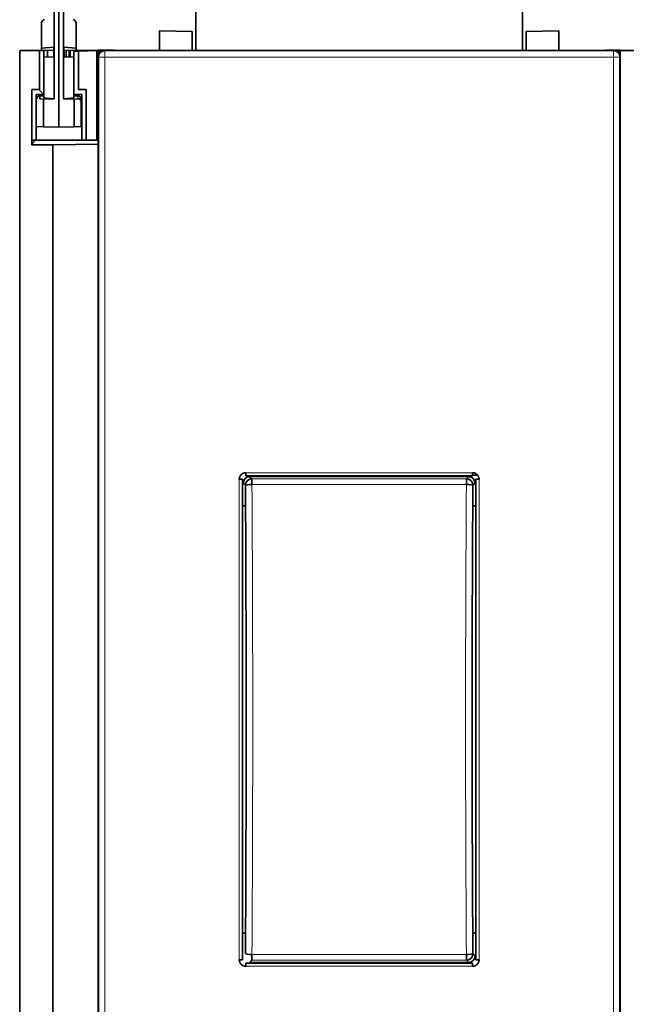
# Model space of a CAD drawing. Units: millimetres. Extents: x 175 to 2394, y 325 to 1837.
# Drawn here: x 994 to 1087, y 1051 to 1202 of the extents above; entities that cross this region are included whole.
import ezdxf

# ---------------------------------------------------------------- set-up
doc = ezdxf.new("R2010")
doc.units = ezdxf.units.MM
doc.layers.add('1', color=7, linetype='Continuous', true_color=0xffffff)

msp = doc.modelspace()

# ---------------------------------------------------------------- linework, layer by layer
at = {"layer": '1', "color": 18, "linetype": 'Continuous', "lineweight": 35}
for p, q in [((1021.12, 1281.86), (1021.12, 1196.86)), ((1071.12, 1196.86), (1071.12, 1281.86)), ((999.42, 1202.89), (999.42, 1189.48)), ((1000.12, 1185.11), (1000.12, 1202.87)), ((1000.82, 1202.89), (1000.82, 1189.48)), ((997.47, 1201.09), (997.47, 1197.23)), ((1002.77, 1201.09), (1002.77, 1197.23)), ((1015.52, 1199.86), (1015.52, 1196.86)), ((1015.52, 1199.86), (1020.52, 1199.77)), ((1020.52, 1196.86), (1020.52, 1199.77)), ((1071.72, 1199.77), (1076.72, 1199.86)), ((1071.72, 1199.77), (1071.72, 1196.86)), ((1076.72, 1196.86), (1076.72, 1199.86)), ((994.12, 1196.86), (997.15, 1196.86)), ((994.12, 1196.86), (994.12, 991.86)), ((997.81, 1196.86), (997.15, 1196.86)), ((997.15, 1190.88), (997.15, 1196.86)), ((997.47, 1197.23), (999.37, 1197.37)), ((997.47, 1197.23), (997.47, 1196.94)), ((997.47, 1196.94), (999.37, 1196.87)), ((997.81, 1190.12), (997.81, 1196.86)), ((997.81, 1196.86), (997.82, 1196.86)), ((997.82, 1195.85), (997.82, 1196.93)), ((998.37, 1195.87), (998.37, 1196.91)), ((999.37, 1197.37), (999.37, 1195.91)), ((1000.87, 1195.91), (1000.87, 1197.37)), ((1002.77, 1197.23), (1000.87, 1197.37)), ((1000.87, 1196.87), (1002.77, 1196.94)), ((1001.02, 1196.88), (1001.02, 1196.12)), ((1001.87, 1196.91), (1001.87, 1195.87)), ((1002.42, 1195.85), (1002.42, 1196.93)), ((1002.42, 1196.86), (1006.12, 1196.86)), ((1002.42, 1196.73), (1002.43, 1196.73)), ((1002.43, 1196.73), (1003.12, 1196.75)), ((1002.77, 1197.23), (1002.77, 1196.94)), ((1003.12, 1196.75), (1005.93, 1196.85)), ((1003.12, 1196.75), (1003.12, 1190.89)), ((1005.93, 1196.85), (1006.12, 1196.86)), ((1005.93, 1183.11), (1005.93, 1196.85)), ((1006.12, 1196.9), (1015.52, 1196.86)), ((1006.12, 1196.86), (1006.12, 1196.9)), ((1006.12, 1196.86), (1006.12, 1183.11)), ((1006.12, 1196.52), (1006.43, 1196.53)), ((1007.17, 1196.86), (1085.07, 1196.86)), ((1076.72, 1196.86), (1086.12, 1196.9)), ((1085.81, 1196.53), (1086.12, 1196.52)), ((1086.12, 1196.9), (1086.12, 1196.9)), ((1086.12, 1196.86), (1086.12, 991.86)), ((1086.12, 1196.86), (1089.15, 1196.86)), ((999.37, 1195.91), (997.82, 1195.85)), ((997.82, 1195.85), (997.82, 1189.59)), ((1002.42, 1195.85), (1000.87, 1195.91)), ((1002.42, 1189.59), (1002.42, 1195.85)), ((1006.17, 992.86), (1006.17, 1195.86)), ((1086.07, 992.86), (1086.07, 1195.86)), ((994.12, 1191.36), (994.12, 1191.36)), ((995.96, 1190.88), (997.15, 1190.88)), ((995.96, 1182.41), (995.96, 1190.88)), ((997.15, 1190.88), (997.15, 1190.78)), ((997.15, 1190.78), (997.81, 1190.12)), ((1003.12, 1190.89), (1004.32, 1190.87)), ((1004.32, 1190.87), (1004.32, 1183.11)), ((996.62, 1190.11), (996.62, 1183.11)), ((997.82, 1190.11), (996.62, 1190.11)), ((997.82, 1189.92), (997.2, 1189.9)), ((997.2, 1189.9), (997.2, 1189.47)), ((997.2, 1189.47), (997.2, 1189.47)), ((997.79, 1189.42), (997.2, 1189.47)), ((997.2, 1189.47), (997.79, 1189.42)), ((999.42, 1189.48), (997.79, 1189.42)), ((997.79, 1189.42), (997.79, 1185.17)), ((997.82, 1189.59), (999.42, 1189.48)), ((1002.42, 1189.59), (1000.82, 1189.48)), ((1000.82, 1189.48), (1002.45, 1189.42)), ((1003.04, 1189.9), (1002.42, 1189.92)), ((1002.45, 1189.42), (1003.04, 1189.47)), ((1002.45, 1189.42), (1002.45, 1185.17)), ((1003.52, 1189.02), (1003.52, 1189.4)), ((1003.52, 1185.2), (1003.52, 1189.02)), ((1003.62, 1183.11), (1003.62, 1190.11)), ((997.79, 1185.17), (996.72, 1185.2)), ((997.79, 1185.17), (1000.12, 1185.11)), ((1002.45, 1185.17), (1000.12, 1185.11)), ((1003.52, 1185.2), (1002.45, 1185.17)), ((995.96, 1183.11), (996.55, 1183.11)), ((996.55, 1183.11), (995.96, 1182.52)), ((996.55, 1183.11), (1006.12, 1183.11)), ((1006.12, 1182.49), (1006.12, 1183.11)), ((1006.12, 1183.03), (1006.17, 1183.03)), ((995.96, 1182.64), (996.09, 1182.65)), ((999.22, 1182.41), (995.96, 1182.41)), ((1006.12, 1182.49), (999.22, 1182.41)), ((999.22, 1182.41), (999.22, 1006.31)), ((1006.12, 1006.22), (1006.12, 1182.49)), ((1006.17, 1178.16), (1006.12, 1178.16)), ((1006.17, 1176.16), (1006.12, 1176.16)), ((1028.76, 1131.67), (1028.76, 1132.17)), ((1028.76, 1131.67), (1063.49, 1131.67)), ((1062.88, 1131.57), (1029.36, 1131.57)), ((1063.49, 1131.67), (1063.49, 1132.17)), ((1064.12, 1131.81), (1063.49, 1131.81)), ((1064.25, 1131.81), (1064.12, 1131.81)), ((1028.26, 1131.17), (1027.76, 1131.17)), ((1028.26, 1057.54), (1028.26, 1131.17)), ((1028.36, 1130.57), (1028.7, 1130.24)), ((1029.69, 1131.24), (1029.69, 1130.37)), ((1062.55, 1130.37), (1062.55, 1131.24)), ((1063.55, 1130.24), (1063.88, 1130.57)), ((1063.99, 1131.17), (1063.99, 1057.54)), ((1063.99, 1131.17), (1064.49, 1131.17)), ((1028.72, 1127.09), (1028.26, 1127.09)), ((1063.99, 1127.09), (1063.53, 1127.09)), ((1028.72, 1061.62), (1028.26, 1061.62)), ((1063.99, 1061.62), (1063.53, 1061.62)), ((1029.69, 1058.35), (1029.69, 1057.48)), ((1062.55, 1057.48), (1062.55, 1058.35)), ((1063.88, 1058.15), (1063.55, 1058.48)), ((1028.26, 1057.54), (1027.76, 1057.55)), ((1063.49, 1057.04), (1028.76, 1057.04)), ((1028.76, 1057.04), (1028.76, 1056.54)), ((1029.69, 1057.48), (1029.36, 1057.15)), ((1029.36, 1057.15), (1062.88, 1057.15)), ((1063.49, 1057.04), (1063.48, 1056.54)), ((1063.99, 1057.54), (1064.49, 1057.54))]:
    msp.add_line(p, q, dxfattribs=at)
at = {"layer": '1', "color": 8, "linetype": 'Continuous', "lineweight": 18}
for p, q in [((1001.31, 1195.89), (1001.31, 1196.89)), ((1001.65, 1196.9), (1001.65, 1195.88)), ((1007.17, 1196.86), (1007.17, 1195.86)), ((1085.07, 1195.86), (1085.07, 1196.86)), ((997.81, 1195.86), (997.82, 1195.86)), ((1007.17, 1195.86), (1006.17, 1195.86)), ((1085.07, 1195.86), (1007.17, 1195.86)), ((1007.17, 1195.86), (1007.17, 992.86)), ((1085.07, 1195.86), (1086.07, 1195.86)), ((1085.07, 992.86), (1085.07, 1195.86)), ((1003.04, 1189.47), (1003.04, 1189.9)), ((1028.76, 1132.17), (1063.49, 1132.17)), ((1029.36, 1131.57), (1029.69, 1131.24)), ((1062.55, 1131.24), (1062.88, 1131.57)), ((1027.76, 1057.55), (1027.76, 1131.17)), ((1029.69, 1131.24), (1062.55, 1131.24)), ((1062.55, 1130.37), (1029.69, 1130.37)), ((1064.49, 1131.17), (1064.49, 1057.54)), ((1029.69, 1058.35), (1062.55, 1058.35)), ((1063.48, 1056.54), (1028.76, 1056.54)), ((1062.55, 1057.48), (1029.69, 1057.48)), ((1062.88, 1057.15), (1062.55, 1057.48))]:
    msp.add_line(p, q, dxfattribs=at)
at = {"layer": '1', "color": 18, "linetype": 'Continuous', "lineweight": 35}
for centre, radius, start, end in [((997.97, 1201.09), 0.5, 93, 180), ((1002.27, 1201.09), 0.5, 0, 87), ((1007.17, 1195.86), 1, 90, 180), ((1085.07, 1195.86), 1, 0, 90), ((1001.32, 1196.12), 0.3, 180, 226.3704), ((997.22, 1189.4), 0.5, 92, 180), ((1003.02, 1189.4), 0.5, 0, 88)]:
    msp.add_arc(centre, radius, start, end, dxfattribs=at)
for centre, major_axis, ratio, start_param, end_param in [((1003.02, 1188.96), (0.36, 0.387), 0.897527, 5.515786, 7.051681), ((1029.37, 1130.56), (-0.709, 0.709), 0.997265, 5.499157, 7.067217), ((1062.88, 1130.56), (0.709, 0.709), 0.997265, 5.499157, 7.067217), ((1029.69, 1130.24), (-0.707, -0.707), 0.997265, 3.92836, 5.496418), ((1029.69, 1130.24), (1, 0.007), 0.12952, 1.56991, 3.088788), ((1014.3, 1094.36), (0, 277), 0.052408, 4.582501, 4.842277), ((1062.55, 1130.24), (-0.707, 0.707), 0.997265, 3.92836, 5.496418), ((1062.55, 1130.24), (1, -0.007), 0.12952, 0.052805, 1.571683), ((1077.94, 1094.36), (0, 277), 0.052408, 1.440908, 1.700685), ((1029.69, 1058.48), (-1, 0.007), 0.12952, 0.052805, 1.571683), ((1062.55, 1058.48), (0.707, 0.707), 0.997265, 3.92836, 5.496418), ((1062.55, 1058.48), (-1, -0.007), 0.12952, 1.56991, 3.088788), ((1062.88, 1058.15), (0.709, -0.709), 0.997265, 5.499157, 7.067217)]:
    msp.add_ellipse(centre, major_axis=major_axis, ratio=ratio, start_param=start_param, end_param=end_param, dxfattribs=at)
at = {"layer": '1', "color": 8, "linetype": 'Continuous', "lineweight": 18}
for centre, start_param, end_param in [((1015.3, 1094.36), 4.582501, 4.842277), ((1076.94, 1094.36), 1.440908, 1.700685)]:
    msp.add_ellipse(centre, major_axis=(0, 278), ratio=0.052219, start_param=start_param, end_param=end_param, dxfattribs=at)
at = {"layer": '1', "color": 18, "linetype": 'Continuous', "lineweight": 35}
for points, knots in [([(1015.37, 1196.86), (1015.29, 1196.86), (1015.13, 1196.86), (1014.86, 1196.86), (1014.58, 1196.86), (1014.28, 1196.86), (1013.99, 1196.86), (1013.69, 1196.87), (1013.38, 1196.87), (1013.07, 1196.87), (1012.76, 1196.87), (1012.45, 1196.87), (1012.13, 1196.87), (1011.8, 1196.87), (1011.47, 1196.87), (1011.13, 1196.88), (1010.78, 1196.88), (1010.43, 1196.88), (1010.08, 1196.88), (1009.73, 1196.88), (1009.37, 1196.88), (1009.01, 1196.89), (1008.62, 1196.89), (1008.19, 1196.89), (1007.74, 1196.89), (1007.29, 1196.89), (1006.82, 1196.89), (1006.43, 1196.9), (1006.2, 1196.9), (1006.12, 1196.9)], [0, 0, 0, 0, 0.02444, 0.054833, 0.085758, 0.117215, 0.149205, 0.181727, 0.214782, 0.24837, 0.281876, 0.315895, 0.350428, 0.385475, 0.421687, 0.458431, 0.495708, 0.533517, 0.571858, 0.610034, 0.648723, 0.687925, 0.727641, 0.775592, 0.824271, 0.873677, 0.923812, 0.974674, 1, 1, 1, 1]), ([(1086.12, 1196.9), (1086.09, 1196.9), (1085.9, 1196.9), (1085.57, 1196.89), (1085.14, 1196.89), (1084.7, 1196.89), (1084.28, 1196.89), (1083.87, 1196.89), (1083.46, 1196.89), (1083.06, 1196.88), (1082.66, 1196.88), (1082.27, 1196.88), (1081.88, 1196.88), (1081.49, 1196.88), (1081.12, 1196.88), (1080.74, 1196.87), (1080.38, 1196.87), (1080.02, 1196.87), (1079.66, 1196.87), (1079.32, 1196.87), (1078.97, 1196.87), (1078.64, 1196.87), (1078.31, 1196.86), (1077.99, 1196.86), (1077.68, 1196.86), (1077.38, 1196.86), (1077.12, 1196.86), (1076.94, 1196.86), (1076.86, 1196.86)], [0, 0, 0, 0, 0.011538, 0.059476, 0.106757, 0.153382, 0.199351, 0.243861, 0.287739, 0.330983, 0.373595, 0.416424, 0.458594, 0.500105, 0.540958, 0.581152, 0.620687, 0.659563, 0.69778, 0.735338, 0.772238, 0.808478, 0.84406, 0.878983, 0.913247, 0.944077, 0.974353, 1, 1, 1, 1]), ([(1003.62, 1190.11), (1003.46, 1190.11), (1003.3, 1190.12), (1002.91, 1190.13), (1002.68, 1190.14), (1002.45, 1190.15)], [0, 0, 0, 0, 0.412163, 0.412163, 1, 1, 1, 1]), ([(1027.76, 1131.17), (1027.76, 1131.24), (1027.76, 1131.3), (1027.79, 1131.43), (1027.81, 1131.49), (1027.86, 1131.61), (1027.89, 1131.67), (1027.94, 1131.74), (1027.95, 1131.75), (1027.97, 1131.78), (1027.98, 1131.79), (1028.01, 1131.83), (1028.03, 1131.85), (1028.1, 1131.92), (1028.15, 1131.96), (1028.22, 1132.01), (1028.23, 1132.02), (1028.26, 1132.04), (1028.27, 1132.04), (1028.32, 1132.07), (1028.38, 1132.1), (1028.45, 1132.12), (1028.5, 1132.14), (1028.53, 1132.15), (1028.55, 1132.15), (1028.63, 1132.17), (1028.69, 1132.17), (1028.76, 1132.17)], [0, 0, 0, 0, 0.125, 0.125, 0.25, 0.25, 0.375, 0.375, 0.40625, 0.40625, 0.4375, 0.4375, 0.5, 0.5, 0.625, 0.625, 0.65625, 0.65625, 0.6875, 0.6875, 0.75, 0.8125, 0.84375, 0.84375, 0.875, 0.875, 1, 1, 1, 1]), ([(1063.49, 1132.17), (1063.55, 1132.17), (1063.62, 1132.17), (1063.74, 1132.14), (1063.81, 1132.12), (1063.93, 1132.07), (1063.98, 1132.04), (1064.05, 1131.99), (1064.07, 1131.98), (1064.09, 1131.96), (1064.11, 1131.95), (1064.14, 1131.92), (1064.17, 1131.9), (1064.24, 1131.83), (1064.28, 1131.78), (1064.32, 1131.71), (1064.33, 1131.7), (1064.35, 1131.67), (1064.36, 1131.66), (1064.38, 1131.61), (1064.41, 1131.56), (1064.44, 1131.48), (1064.45, 1131.43), (1064.46, 1131.4), (1064.46, 1131.38), (1064.48, 1131.3), (1064.49, 1131.24), (1064.49, 1131.17)], [0, 0, 0, 0, 0.125, 0.125, 0.25, 0.25, 0.375, 0.375, 0.40625, 0.40625, 0.4375, 0.4375, 0.5, 0.5, 0.625, 0.625, 0.65625, 0.65625, 0.6875, 0.6875, 0.75, 0.8125, 0.84375, 0.84375, 0.875, 0.875, 1, 1, 1, 1]), ([(1028.76, 1056.54), (1028.69, 1056.54), (1028.63, 1056.55), (1028.5, 1056.58), (1028.44, 1056.6), (1028.32, 1056.65), (1028.26, 1056.68), (1028.19, 1056.72), (1028.18, 1056.73), (1028.15, 1056.75), (1028.14, 1056.76), (1028.1, 1056.79), (1028.08, 1056.82), (1028.01, 1056.89), (1027.97, 1056.94), (1027.92, 1057), (1027.91, 1057.02), (1027.89, 1057.05), (1027.89, 1057.06), (1027.86, 1057.1), (1027.83, 1057.16), (1027.81, 1057.24), (1027.79, 1057.29), (1027.78, 1057.32), (1027.78, 1057.33), (1027.76, 1057.41), (1027.76, 1057.48), (1027.76, 1057.55)], [0, 0, 0, 0, 0.125, 0.125, 0.25, 0.25, 0.375, 0.375, 0.40625, 0.40625, 0.4375, 0.4375, 0.5, 0.5, 0.625, 0.625, 0.65625, 0.65625, 0.6875, 0.6875, 0.75, 0.8125, 0.84375, 0.84375, 0.875, 0.875, 1, 1, 1, 1]), ([(1064.49, 1057.54), (1064.49, 1057.48), (1064.48, 1057.41), (1064.45, 1057.29), (1064.43, 1057.23), (1064.38, 1057.1), (1064.35, 1057.05), (1064.31, 1056.98), (1064.3, 1056.96), (1064.28, 1056.94), (1064.27, 1056.93), (1064.24, 1056.89), (1064.21, 1056.86), (1064.14, 1056.79), (1064.09, 1056.75), (1064.03, 1056.71), (1064.01, 1056.7), (1063.98, 1056.68), (1063.97, 1056.67), (1063.93, 1056.65), (1063.87, 1056.62), (1063.79, 1056.59), (1063.74, 1056.58), (1063.71, 1056.57), (1063.7, 1056.57), (1063.62, 1056.55), (1063.55, 1056.54), (1063.48, 1056.54)], [0, 0, 0, 0, 0.125, 0.125, 0.25, 0.25, 0.375, 0.375, 0.40625, 0.40625, 0.4375, 0.4375, 0.5, 0.5, 0.625, 0.625, 0.65625, 0.65625, 0.6875, 0.6875, 0.75, 0.8125, 0.84375, 0.84375, 0.875, 0.875, 1, 1, 1, 1])]:
    msp.add_open_spline(points, degree=3, knots=knots, dxfattribs=at)
for points in [[(1006.12, 1196.73), (1006.31, 1196.73), (1006.49, 1196.73), (1006.68, 1196.73)], [(1086.12, 1196.73), (1085.94, 1196.73), (1085.75, 1196.73), (1085.57, 1196.73)], [(1086.12, 1196.9), (1086.12, 1196.9), (1086.12, 1196.89), (1086.12, 1196.86)], [(1002.43, 1190.15), (1002.43, 1190.15), (1002.42, 1190.15), (1002.42, 1190.15)], [(1002.45, 1190.15), (1002.44, 1190.15), (1002.44, 1190.15), (1002.43, 1190.15)], [(1086.07, 1183.03), (1086.09, 1183.03), (1086.1, 1183.03), (1086.12, 1183.03)], [(1086.07, 1182.6), (1086.09, 1182.6), (1086.1, 1182.6), (1086.12, 1182.6)]]:
    msp.add_open_spline(points, degree=3, dxfattribs=at)

doc.saveas('drawing.dxf')
